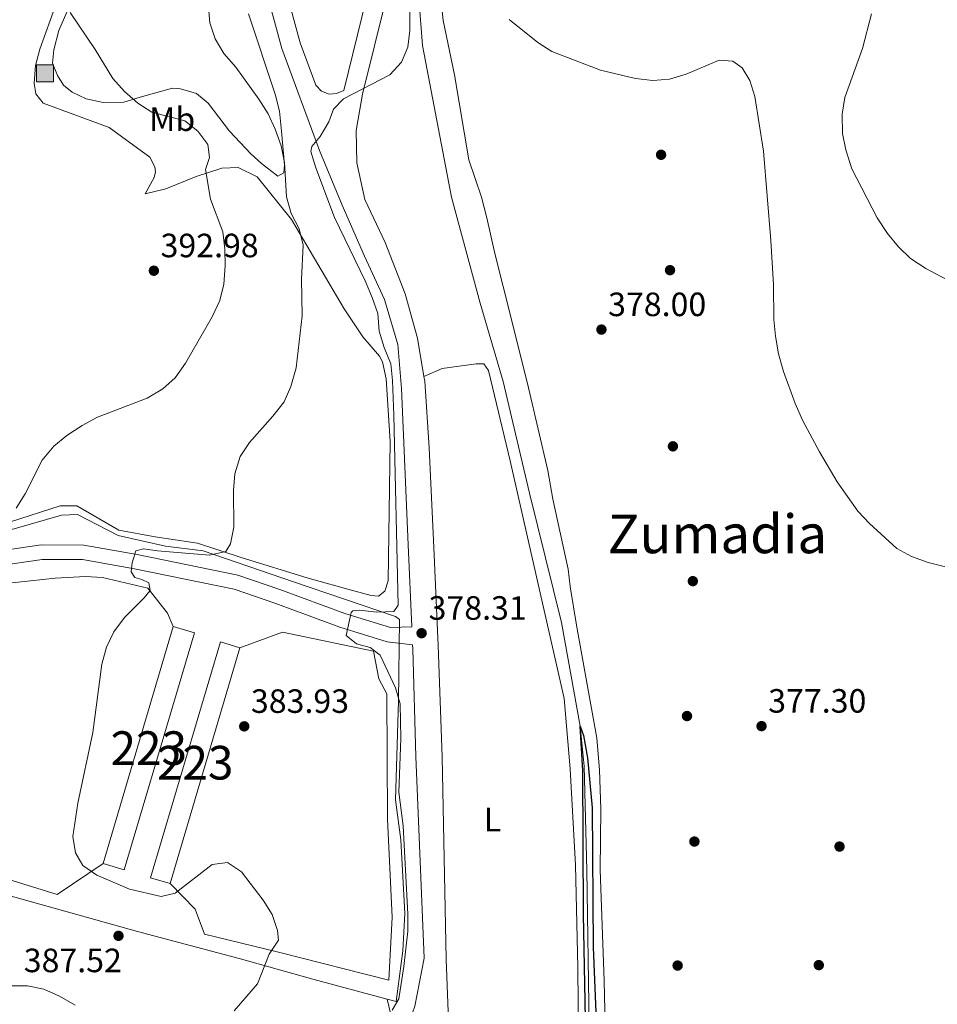
# Model space of a CAD drawing. Extents: x 600968 to 607878, y 710867 to 715597.
# Drawn here: x 601463 to 601735, y 714731 to 715024 of the extents above; entities that cross this region are included whole.
import ezdxf
from ezdxf.enums import TextEntityAlignment as Align

# ---------------------------------------------------------------- set-up
doc = ezdxf.new("R2010")
doc.units = 0
doc.header["$MEASUREMENT"] = 0
doc.linetypes.add('DGN Style 2', pattern=[84.73873, 50.843238, -33.895492])
doc.linetypes.add('DGN Style 3', pattern=[118.634222, 84.73873, -33.895492])
for name, color, linetype in [('Nivel 11', 7, 'Continuous'), ('Nivel 15', 7, 'Continuous'), ('Nivel 17', 7, 'Continuous'), ('Nivel 18', 7, 'Continuous'), ('Nivel 20', 7, 'Continuous'), ('Nivel 21', 7, 'Continuous'), ('Nivel 36', 7, 'Continuous'), ('Nivel 37', 7, 'Continuous'), ('Nivel 4', 7, 'Continuous'), ('Nivel 41', 7, 'Continuous'), ('Nivel 45', 7, 'Continuous'), ('Nivel 48', 7, 'Continuous'), ('Nivel 5', 7, 'Continuous'), ('Nivel 52', 7, 'Continuous'), ('Nivel 7', 7, 'Continuous')]:
    doc.layers.add(name, color=color, linetype=linetype)
doc.styles.add('Style-arial', font='arial.shx', dxfattribs={"bigfont": 'arialbig.shx'})
doc.styles.add('Style-arialn', font='arialn.shx', dxfattribs={"bigfont": 'arialnbig.shx'})
doc.styles.add('Style-times', font='times.shx', dxfattribs={"bigfont": 'timesbig.shx'})

# ---------------------------------------------------------------- blocks, each defined once
blk = doc.blocks.new('5PATER')
at = {"layer": 'Nivel 7', "linetype": 'Continuous', "lineweight": 0}
h = blk.add_hatch(color=53, dxfattribs=at)
edge = h.paths.add_edge_path()
edge.add_ellipse((0, 0), major_axis=(-1.095731442945027, -1.110710700472634), ratio=0.9994222409660319, start_angle=0, end_angle=360)
blk = doc.blocks.new('5PERFI')
at = {"layer": 'Nivel 17', "linetype": 'Continuous', "lineweight": 0}
h = blk.add_hatch(color=7, dxfattribs=at)
edge = h.paths.add_edge_path()
edge.add_arc((0, 0), 1.55999999938624, 315.0000000018422, 675.0000000018422)
blk = doc.blocks.new('5RUINA')
at = {"layer": 'Nivel 18', "linetype": 'DGN Style 2', "lineweight": 0}
blk.add_hatch(color=33, dxfattribs=at).paths.add_polyline_path([(-2.5, -2.5), (-2.5, 2.5), (2.5, 2.5), (2.5, -2.5)])
at = {"layer": 'Nivel 18', "color": 1, "linetype": 'DGN Style 2', "lineweight": 0}
blk.add_3dface([(-2.5, -2.5), (2.5, -2.5), (2.5, 2.5), (-2.5, 2.5)], dxfattribs=at)

msp = doc.modelspace()

# ---------------------------------------------------------------- linework, layer by layer
at = {"layer": 'Nivel 11', "color": 142, "linetype": 'DGN Style 3', "lineweight": 13}
msp.add_polyline3d([(601580.098, 715043.0120000001, 379.05), (601582.317, 715015.963, 378.101), (601590.881, 714970.8970000001, 377.508), (601599.4040000001, 714939.358, 377.033), (601606.2390000001, 714916.121, 376.44), (601614.0549999999, 714882.919, 375.965), (601623.547, 714844.5, 375.846), (601629.1000000001, 714813.598, 375), (601630.3230000001, 714801.7350000001, 374.881), (601631.1300000001, 714770.8840000001, 374.644), (601632.314, 714694.7050000001, 374.525), (601631.348, 714676.304, 374.411)], dxfattribs=at)
at = {"layer": 'Nivel 15', "color": 1, "linetype": 'Continuous', "lineweight": 13, "elevation": 386.602, "flags": 128}
for points in [[(601487.399, 714772.8060000001), (601508.219, 714843.2720000001)], [(601508.219, 714843.2720000001), (601514.483, 714841.422), (601493.663, 714770.956), (601487.399, 714772.8060000001)], [(601507.271, 714766.8770000001), (601501.462, 714768.5959999999), (601522.2069999999, 714838.682), (601528.0160000001, 714836.963)], [(601528.0160000001, 714836.963), (601507.271, 714766.8770000001)]]:
    msp.add_lwpolyline(points, dxfattribs=at)
at = {"layer": 'Nivel 20', "color": 7, "linetype": 'DGN Style 2', "lineweight": 0}
for points in [[(601571.7820000001, 714732.5349999999, 380.931), (601549.702, 714738.4410000001, 383.159), (601527.811, 714744.601, 387.194), (601497.6359999999, 714752.635, 387.668), (601455.298, 714764.4280000001, 387.431), (601410.3, 714776.6680000001, 390.042), (601362.946, 714789.585, 391.584), (601317.6429999999, 714802.3570000001, 391.822), (601270.9720000001, 714815.5789999999, 390.872), (601228.635, 714826.9169999999, 388.974), (601167.8260000001, 714844.0449999999, 388.024), (601148.669, 714850.29, 388.262), (601144.7860000001, 714853.24, 388.143), (601137.2420000001, 714861.5700000001, 388.024), (601134.02, 714872.193, 387.668), (601131.0109999999, 714887.449, 385.77), (601091.1510000001, 714908.2110000001, 383.515), (601049.2390000001, 714929.4979999999, 382.803), (601031.362, 714939.807, 382.96)], [(601426.74, 714913.422, 393.722), (601430.5889999999, 714896.6499999999, 393.366), (601436.176, 714882.541, 392.535), (601438.479, 714874.6499999999, 391.823), (601439.6270000001, 714871.6910000001, 391.348), (601442.3670000001, 714869.5730000001, 390.873), (601447.2280000001, 714869.5120000001, 390.399), (601460.966, 714872.288, 389.805), (601475.003, 714876.3570000001, 388.975), (601479.787, 714876.5989999999, 388.737), (601491.882, 714870.3330000001, 388.025), (601505.9410000001, 714867.1869999999, 386.839), (601517.1100000001, 714865.7779999999, 386.008), (601543.9469999999, 714856.5190000001, 383.635), (601574.281, 714846.284, 380.312), (601575.423, 714845.3759999999, 380.193), (601575.118, 714821.149, 380.668), (601574.297, 714791.7550000001, 380.431), (601575.852, 714779.8360000001, 380.667), (601577.0590000001, 714757.9680000001, 380.667), (601576.409, 714746.8770000001, 380.667), (601574.405, 714731.834, 380.667), (601571.7820000001, 714732.5349999999, 380.931)], [(601487.399, 714772.8060000001, 385.057), (601473.756, 714763.6499999999, 386.599), (601425.409, 714778.6140000001, 389.328), (601447.504, 714854.2479999999, 389.21), (601458.5109999999, 714856.105, 388.379), (601473.088, 714857.5930000001, 387.43), (601482.1229999999, 714858.152, 387.192), (601487.213, 714857.8640000001, 387.074), (601500.665, 714854.716, 385.887), (601506.5360000001, 714847.2150000001, 385.887), (601508.219, 714843.2720000001, 385.887)], [(601528.0160000001, 714836.963, 384.819), (601540.6840000001, 714841.6340000001, 384.463), (601567.7380000001, 714835.946, 381.021), (601569.2820000001, 714827.7479999999, 381.14), (601571.6499999999, 714823.2749999999, 380.903), (601571.841, 714785.986, 380.784), (601573.298, 714756.9029999999, 380.903), (601572.2919999999, 714738.142, 380.903), (601539.534, 714746.4709999999, 385.53), (601517.493, 714751.7949999999, 387.073), (601514.736, 714759.229, 386.124), (601507.271, 714766.8770000001, 385.412)]]:
    msp.add_polyline3d(points, dxfattribs=at)
at = {"layer": 'Nivel 21', "color": 7, "linetype": 'DGN Style 3', "lineweight": 0}
for points in [[(601558.8910000001, 715002.642, 379.976), (601565.932, 715031.4099999999, 380.332), (601572.2930000001, 715054.6059999999, 380.45), (601579.9510000001, 715072.202, 380.688), (601591.095, 715089.619, 380.688), (601626.7919999999, 715138.723, 381.281), (601638.4369999999, 715152.3940000001, 381.162), (601646.3330000001, 715160.257, 381.4), (601671.8130000001, 715178.818, 381.637), (601688.111, 715191.8940000001, 381.874), (601707.1130000001, 715207.676, 381.993), (601718.3160000001, 715217.436, 382.112), (601731.483, 715229.2550000001, 382.468), (601739.5249999999, 715237.419, 382.468), (601748.115, 715248.533, 382.586), (601761.9110000001, 715271.463, 383.18), (601769.635, 715286.2139999999, 383.18), (601775.716, 715301.067, 383.654), (601780.783, 715316.429, 384.01), (601784.5109999999, 715331.0090000001, 384.129), (601788.193, 715351.7, 384.366), (601797.193, 715411.2350000001, 385.553), (601804.673, 715457.5889999999, 386.117)], [(601536.2420000001, 715030.8859999999, 380.797), (601540.506, 715015.0530000001, 380.56), (601551.719, 714984.814, 380.085), (601558.4140000001, 714968.575, 379.729), (601565.068, 714953.3300000001, 379.848), (601570.9550000001, 714940.514, 379.729), (601574.946, 714927.0830000001, 379.254), (601576.0490000001, 714914.024, 379.136), (601576.79, 714895.496, 379.017), (601578.0149999999, 714867.551, 378.424), (601579.1059999999, 714843.149, 378.309), (601572.7280000001, 714842.932, 379.139), (601559.158, 714847.1400000001, 380.444), (601539.9010000001, 714854.2749999999, 382.462), (601527.423, 714858.521, 383.767), (601497.541, 714864.648, 385.428), (601481.689, 714867.486, 385.784), (601468.9880000001, 714867.5279999999, 386.378), (601454.9820000001, 714865.4720000001, 387.683)], [(601579.3459999999, 714837.7820000001, 378.309), (601579.4010000001, 714836.5700000001, 378.305), (601580.335, 714804.676, 377.949), (601582.7660000001, 714744.706, 377.356), (601580, 714730.419, 377.237), (601576.462, 714720.2320000001, 377.237), (601571.4839999999, 714709.2039999999, 377.118), (601562.0090000001, 714686.128, 377.237), (601540.139, 714633.7650000001, 377.474), (601535.9169999999, 714622.0020000001, 377.474), (601532.7990000001, 714608.808, 377.712), (601530.7080000001, 714596.017, 377.712), (601529.8940000001, 714582.2220000001, 378.068), (601528.345, 714541.095, 377.83), (601527.8230000001, 714513.8840000001, 378.068), (601527.189, 714502.9029999999, 377.949), (601525.074, 714484.0970000001, 377.593), (601521.916, 714463.4040000001, 377.356), (601517.936, 714444.851, 376.881), (601513.0970000001, 714426.517, 376.406), (601505.8489999999, 714407.9739999999, 375.932), (601498.446, 714393.2010000001, 375.338)]]:
    msp.add_polyline3d(points, dxfattribs=at)
at = {"layer": 'Nivel 21', "color": 7, "linetype": 'Continuous', "lineweight": 0}
for points in [[(601541.736, 715032.175, 380.797), (601545.885, 715016.771, 380.56), (601550.541, 715004.2139999999, 380.359), (601552.2930000001, 715002.396, 380.359), (601554.4979999999, 715001.568, 380.24), (601556.7, 715001.726, 380.24), (601558.8910000001, 715002.642, 379.976)], [(601582.7069999999, 714917.629, 379.149), (601580.7860000001, 714929.0090000001, 379.254), (601577.1000000001, 714942.212, 379.729), (601571.2050000001, 714957.459, 379.848), (601565.0989999999, 714970.192, 379.739), (601562.7860000001, 714981.121, 379.857), (601562.605, 714990.689, 379.976), (601564.4709999999, 715001.479, 379.976), (601571.446, 715029.98, 380.332)], [(601582.7069999999, 714917.629, 379.149), (601582.952, 714916.1810000001, 379.136), (601584.304, 714896.3630000001, 379.017), (601585.686, 714866.7490000001, 378.424), (601586.915, 714837.5889999999, 378.305), (601588.081, 714804.4809999999, 377.949), (601589.3289999999, 714744.3360000001, 377.356), (601589.908, 714728.7679999999, 377.118), (601590.0689999999, 714728.2309999999, 377.118)], [(601455.558, 714861.1710000001, 387.683), (601469.298, 714863.1880000001, 386.378), (601481.297, 714863.149, 385.784), (601496.723, 714860.3870000001, 385.428), (601526.284, 714854.3260000001, 383.767), (601538.449, 714850.1869999999, 382.462), (601557.7609999999, 714843.031, 380.444), (601571.824, 714838.6699999999, 379.139), (601579.3459999999, 714837.7820000001, 378.309)]]:
    msp.add_polyline3d(points, dxfattribs=at)
at = {"layer": 'Nivel 36', "color": 92, "linetype": 'Continuous', "lineweight": 0}
for points in [[(601482.058, 715038.5190000001, 389.357), (601474.2150000001, 715020.4199999999, 390.307), (601472.7139999999, 715014.719, 390.781), (601472.3470000001, 715010.693, 391.019), (601473.801, 715007.0519999999, 391.374), (601475.632, 715004.172, 391.374), (601478.2209999999, 715002.129, 391.256), (601482.328, 715000.1669999999, 391.256), (601487.4199999999, 714999.044, 391.019), (601493.4950000001, 714999.139, 390.425), (601498.351, 715000.672, 389.951), (601507.9880000001, 715003.284, 388.171), (601509.355, 715003.212, 387.34), (601510.3430000001, 715003.1400000001, 387.103), (601515.132, 715001.7110000001, 386.865), (601518.558, 714998.8360000001, 386.509), (601524.963, 714990.5020000001, 386.035), (601531.288, 714983.7620000001, 385.56), (601534.486, 714980.962, 385.323), (601539.2820000001, 714977.1030000001, 385.323), (601541.0260000001, 714978.172, 385.204), (601541.3219999999, 714980.527, 385.204), (601540.3800000001, 714990.5490000001, 384.967), (601539.754, 714996.4709999999, 384.492), (601538.524, 715001.48, 384.255), (601530.5519999999, 715025.378, 383.899)], [(601586.845, 715038.571, 380.068), (601588.4099999999, 715023.3859999999, 379.83), (601591.801, 715007.2960000001, 379.712), (601596.0560000001, 714982.0190000001, 378.881), (601599.8119999999, 714970.8670000001, 378.525), (601601.425, 714964.7960000001, 378.406), (601603.736, 714954.1710000001, 378.288), (601608.733, 714934.5160000001, 377.813), (601613.7320000001, 714914.254, 377.813), (601619.504, 714889.666, 377.457), (601621.0490000001, 714881.0889999999, 377.457), (601625.594, 714860.2930000001, 377.457), (601626.142, 714855.131, 377.457), (601628, 714843.669, 377.22), (601634.102, 714810.119, 376.982), (601634.8910000001, 714800.7039999999, 376.982), (601635.2309999999, 714789.01, 376.864), (601635.0590000001, 714770.9340000001, 376.745), (601636.223, 714737.977, 376.389), (601637.091, 714702.817, 376.152)], [(601459.895, 714874.4110000001, 390.072), (601474.6140000001, 714879.165, 389.36), (601479.551, 714879.104, 389.241), (601492.0660000001, 714871.9280000001, 388.529), (601502.8559999999, 714869.9099999999, 387.224), (601515.469, 714868.051, 386.037), (601528.3929999999, 714863.7620000001, 384.732), (601548.3090000001, 714857.6710000001, 382.952), (601561.8389999999, 714853.916, 381.646), (601567.0079999999, 714852.4890000001, 381.528), (601569.2110000001, 714852.2679999999, 381.409), (601571.105, 714853.7919999999, 381.172), (601572.0830000001, 714856.8330000001, 381.172), (601572.639, 714898.301, 381.172), (601571.5179999999, 714916.9040000001, 381.172), (601570.44, 714921.913, 381.172), (601569.523, 714923.6570000001, 381.172), (601564.5689999999, 714929.4140000001, 381.528), (601558.9990000001, 714937.7509999999, 383.189), (601543.348, 714964.284, 385.681), (601533.1329999999, 714976.935, 386.749), (601527.504, 714979.7280000001, 387.461), (601522.6440000001, 714979.561, 388.648), (601515.057, 714977.031, 391.021), (601506.03, 714973.3570000001, 392.444), (601499.8829999999, 714971.895, 393.038), (601502.5260000001, 714976.764, 393.156), (601502.9010000001, 714978.436, 393.275), (601502.744, 714979.9539999999, 393.275), (601501.2919999999, 714982.8360000001, 393.275), (601489.19, 714991.608, 393.156), (601469.574, 714998.838, 393.038), (601467.3630000001, 715001.642, 393.038), (601466.8970000001, 715004.8300000001, 393.038), (601467.2609999999, 715010.071, 393.038), (601468.6130000001, 715014.936, 393.038), (601473.432, 715028.3929999999, 393.038)], [(601582.7069999999, 714917.629, 379.149), (601588.1669999999, 714920, 378.555), (601598.1880000001, 714921.398, 378.437), (601600.466, 714921.3289999999, 378.437), (601601.915, 714919.358, 378.318), (601608.3019999999, 714892.493, 378.199), (601624.392, 714821.913, 377.25), (601626.203, 714800.9580000001, 377.131), (601627.7339999999, 714772.331, 377.131), (601628.435, 714741.879, 376.894), (601628.6869999999, 714709.527, 376.538), (601629.443, 714685.986, 376.419), (601628.3840000001, 714684.54, 376.419), (601626.3330000001, 714684.6100000001, 376.419), (601619.565, 714687.4750000001, 376.419), (601612.658, 714692.409, 376.555)], [(601572.818, 714728.3670000001, 379.913), (601571.7820000001, 714732.5349999999, 380.151)]]:
    msp.add_polyline3d(points, dxfattribs=at)
at = {"layer": 'Nivel 4', "color": 30, "linetype": 'Continuous', "lineweight": 30, "elevation": 375, "flags": 128}
msp.add_lwpolyline([(601629.8300000001, 714677.5449999999), (601630.521, 714680.3459999999), (601630.8970000001, 714716.2820000001), (601630.135, 714757.753), (601629.956, 714800.497), (601629.1000000001, 714813.598), (601630.1510000001, 714810.8319999999), (601631.3060000001, 714804.273), (601632.706, 714789.328), (601632.9569999999, 714747.9340000001), (601634.3800000001, 714713.9709999999), (601634.5149999999, 714683.858), (601635.2690000001, 714678.649), (601636.8360000001, 714674.844), (601639.8800000001, 714671.2760000001), (601644.287, 714667.051), (601640.3289999999, 714669.379), (601634.0009999999, 714674.1359999999)], dxfattribs=at)
at = {"layer": 'Nivel 5', "color": 30, "linetype": 'Continuous', "lineweight": 0, "flags": 128}
for points, elevation in [([(601572.537, 715007.254), (601576.0249999999, 715011.037), (601577.878, 715015.514), (601578.5160000001, 715020.4750000001), (601578.527, 715041.746)], 380), ([(601526.203, 714872.7860000001), (601526.111, 714883.7139999999), (601526.507, 714888.696), (601528.1200000001, 714893.7919999999), (601530.896, 714898.0009999999), (601537.825, 714905.7579999999), (601541.156, 714910.0460000001), (601543.169, 714914.622), (601544.7409999999, 714920.206), (601546.5549999999, 714935.612), (601546.331, 714946.5179999999), (601546.845, 714956.685), (601545.655, 714961.54), (601543.287, 714966.04), (601541.831, 714970.9610000001), (601541.2479999999, 714981.2039999999), (601540.26, 714986.139), (601538.534, 714991.111), (601536.45, 714995.655), (601533.615, 715000.0390000001), (601526.8119999999, 715009.506), (601523.2609999999, 715013.656), (601520.72, 715017.962), (601519.087, 715022.692), (601518.185, 715033.2380000001)], 385), ([(601477.537, 715025.8200000001), (601485, 715014.7590000001), (601490.2490000001, 715006.1710000001), (601493.719, 715002.3289999999), (601497.686, 714998.8940000001), (601501.8589999999, 714996.1340000001), (601511.6229999999, 714993.571), (601515.521, 714990.55), (601518.4709999999, 714986.5179999999), (601519.006, 714982.7450000001), (601517.7720000001, 714979.1640000001), (601519.3019999999, 714970.341), (601522.9240000001, 714960.554), (601523.561, 714955.5789999999), (601523.6540000001, 714950.486), (601523.2820000001, 714945.041), (601522.0160000001, 714940.2039999999), (601519.8160000001, 714935.3559999999), (601511.8840000001, 714921.5970000001), (601508.825, 714917.233), (601505.101, 714913.899), (601500.479, 714911.1499999999), (601485.7309999999, 714905.5320000001), (601481.112, 714903.0050000001), (601476.6429999999, 714900.064), (601472.763, 714896.915), (601469.2180000001, 714892.744), (601464.176, 714882.683), (601461.51, 714878.4539999999)], 390), ([(601715.673, 715025.4480000001), (601712.9720000001, 715015.1359999999), (601707.729, 715000.538), (601706.9850000001, 714995.592), (601707.0619999999, 714989.8430000001)], 385), ([(601608.0700000001, 715023.679), (601616.523, 715016.915), (601620.7050000001, 715014.1710000001), (601635.132, 715008.6240000001), (601645.564, 715006.156), (601650.737, 715005.55), (601655.7150000001, 715005.996), (601660.6570000001, 715007.4680000001), (601670.4720000001, 715011.598), (601674.477, 715011.3389999999), (601677.244, 715009.3640000001), (601679.55, 715005.5989999999), (601681.0549999999, 715000.8289999999), (601683.6200000001, 714984.5760000001), (601685.801, 714958.0630000001), (601686.5800000001, 714944.8049999999), (601686.689, 714934.5789999999), (601687.125, 714929.598), (601688.077, 714924.3360000001), (601689.537, 714919.0730000001), (601692.9979999999, 714909.558), (601695.185, 714904.6429999999), (601700.226, 714895.192), (601705.503, 714886.2650000001), (601711.673, 714877.5349999999), (601715.085, 714873.879), (601723.217, 714866.4890000001), (601727.5970000001, 714864.078), (601732.5630000001, 714862.298), (601738.0449999999, 714860.949)], 380), ([(601573.2390000001, 714729.2350000001), (601575.25, 714732.6240000001), (601576.729, 714742.2069999999), (601577.949, 714752.736), (601577.9340000001, 714757.7520000001), (601576.531, 714783.994), (601575.2660000001, 714794.0279999999), (601575.8670000001, 714809.967), (601575.6410000001, 714820.271), (601574.2350000001, 714825.0689999999), (601569.7250000001, 714834.717), (601566.763, 714837.041), (601562.6769999999, 714838.0789999999), (601559.558, 714840.5959999999), (601561.0959999999, 714847.4820000001), (601561.558, 714847.952), (601563.54, 714848.152), (601568.753, 714847.5460000001), (601573.7479999999, 714847.7309999999), (601575.007, 714849.587), (601573.783, 714906.0819999999), (601573.4010000001, 714916.385), (601572.888, 714921.358), (601570.844, 714926.1780000001), (601569.432, 714931.101), (601569.031, 714936.2919999999), (601567.369, 714941.038), (601565.2609999999, 714946.0290000001), (601556.1429999999, 714964.821), (601550.537, 714979.618), (601549.0830000001, 714984.4750000001), (601549.429, 714985.953), (601551.908, 714988.9550000001), (601554.4029999999, 714993.288), (601555.848, 714997.0930000001), (601558.7550000001, 715000.0959999999), (601572.537, 715007.254)], 380), ([(601707.0619999999, 714989.8430000001), (601708.1140000001, 714984.956), (601709.855, 714979.314), (601717.405, 714964.756), (601720.452, 714960.138), (601723.692, 714956.1429999999), (601727.2919999999, 714952.675), (601731.882, 714949.6910000001), (601745.7820000001, 714942.29)], 385), ([(601526.283, 714728.973), (601533.2520000001, 714737.065), (601536.7239999999, 714745.902), (601539.5260000001, 714750.0619999999), (601539.1529999999, 714752.8700000001), (601537.629, 714757.631), (601534.949, 714761.8740000001), (601528.5220000001, 714770.3740000001), (601524.348, 714773.1359999999), (601519.7660000001, 714772.5630000001), (601508.831, 714764.0160000001), (601504.591, 714763.0290000001), (601495.2139999999, 714765.139), (601485.5190000001, 714769.308), (601481.388, 714772.2509999999), (601479.1599999999, 714776.0160000001), (601478.368, 714780.7960000001), (601479.8260000001, 714790.74), (601484.338, 714811.727), (601486.9639999999, 714832.121), (601488.361, 714837.1140000001), (601490.5560000001, 714841.6699999999), (601493.7490000001, 714845.952), (601499.574, 714851.747), (601501.3559999999, 714854.0079999999), (601500.96, 714856.301), (601498.896, 714857.267), (601496.794, 714857.8430000001), (601495.7, 714859.5120000001), (601495.9639999999, 714862.196), (601497.081, 714865.7380000001), (601499.3729999999, 714866.406), (601503.574, 714865.7579999999), (601518.976, 714864.483), (601523.872, 714865.587), (601525.1869999999, 714867.885), (601526.203, 714872.7860000001)], 385), ([(601459.6070000001, 714736.449), (601464.896, 714736.4269999999), (601469.7919999999, 714735.4199999999), (601474.46, 714733.398), (601479.121, 714730.7450000001)], 385)]:
    msp.add_lwpolyline(points, dxfattribs=dict(at, elevation=elevation))
at = {"layer": 'Nivel 52', "color": 1, "linetype": 'Continuous', "lineweight": 13}
for points in [[(601487.399, 714772.8060000001, 386.602), (601493.663, 714770.956, 386.602), (601514.483, 714841.422, 386.602), (601508.219, 714843.2720000001, 386.602)], [(601507.271, 714766.8770000001, 386.602), (601528.0160000001, 714836.963, 386.602), (601522.2069999999, 714838.682, 386.602), (601501.462, 714768.5959999999, 386.602)]]:
    msp.add_3dface(points, dxfattribs=at)

# ---------------------------------------------------------------- block references
at = {"layer": 'Nivel 17', "color": 7, "linetype": 'Continuous', "lineweight": 0}
for p in [(601653.175, 714983.5020000001, 378.848), (601655.8300000001, 714949.2080000001, 378.136), (601656.6869999999, 714896.8319999999, 377.899), (601662.604, 714856.754, 377.187), (601660.8740000001, 714816.6529999999, 376.949), (601663.074, 714779.345, 376.475), (601706.1880000001, 714777.855, 376.712), (601658.0889999999, 714742.479, 376.475), (601700.0390000001, 714742.608, 376.712)]:
    msp.add_blockref('5PERFI', p, dxfattribs=at)
at = {"layer": 'Nivel 18', "color": 1, "linetype": 'DGN Style 2', "lineweight": 0}
msp.add_blockref('5RUINA', (601470.091, 715007.7069999999, 391.019), dxfattribs=at)
at = {"layer": 'Nivel 7', "color": 53, "linetype": 'Continuous', "lineweight": 0}
for p in [(601502.459, 714949.0430000001, 392.982), (601635.449, 714931.5419999999, 377.998), (601582.0079999999, 714841.2820000001, 378.305), (601529.311, 714813.5889999999, 383.932), (601683.0160000001, 714813.6599999999, 377.3), (601491.9510000001, 714751.31, 387.524)]:
    msp.add_blockref('5PATER', p, dxfattribs=at)

# ---------------------------------------------------------------- texts
at = {"layer": 'Nivel 37', "color": 92, "linetype": 'Continuous', "lineweight": 0, "style": 'Style-arialn'}
for s, p in [('Mb', (601507.9018623526, 714994.0830009999, 390.113)), ('L', (601603.1041597833, 714785.868001, 377.577))]:
    msp.add_text(s, height=7.000002, dxfattribs=at).set_placement(p, align=Align.MIDDLE_CENTER)
at = {"layer": 'Nivel 41', "color": 7, "linetype": 'Continuous', "lineweight": 0, "style": 'Style-arial'}
for s, p in [('392.98', (601504.4439999999, 714953.0430000001, 392.982)), ('378.00', (601637.4340000001, 714935.5419999999, 377.998)), ('378.31', (601584.088, 714845.2820000001, 378.305)), ('383.93', (601531.2960000001, 714817.5889999999, 383.932)), ('377.30', (601685.0020000001, 714817.6599999999, 377.3)), ('387.52', (601463.7919999999, 714740.5090000001, 387.524))]:
    msp.add_text(s, height=7.000002, dxfattribs=at).set_placement(p)
at = {"layer": 'Nivel 45', "color": 7, "linetype": 'Continuous', "lineweight": 0, "style": 'Style-times'}
msp.add_text('Zumadia', height=11.500002, dxfattribs=at).set_placement((601669.8910062201, 714870.8120009999, 377.897), align=Align.MIDDLE_CENTER)
at = {"layer": 'Nivel 48', "color": 1, "linetype": 'Continuous', "lineweight": 0, "style": 'Style-arialn'}
for p in [(601500.9416600079, 714807.1140009998, 384.588), (601514.7396600079, 714802.780001, 384.244)]:
    msp.add_text('223', height=10.000002, dxfattribs=at).set_placement(p, align=Align.MIDDLE_CENTER)

doc.saveas('drawing.dxf')
